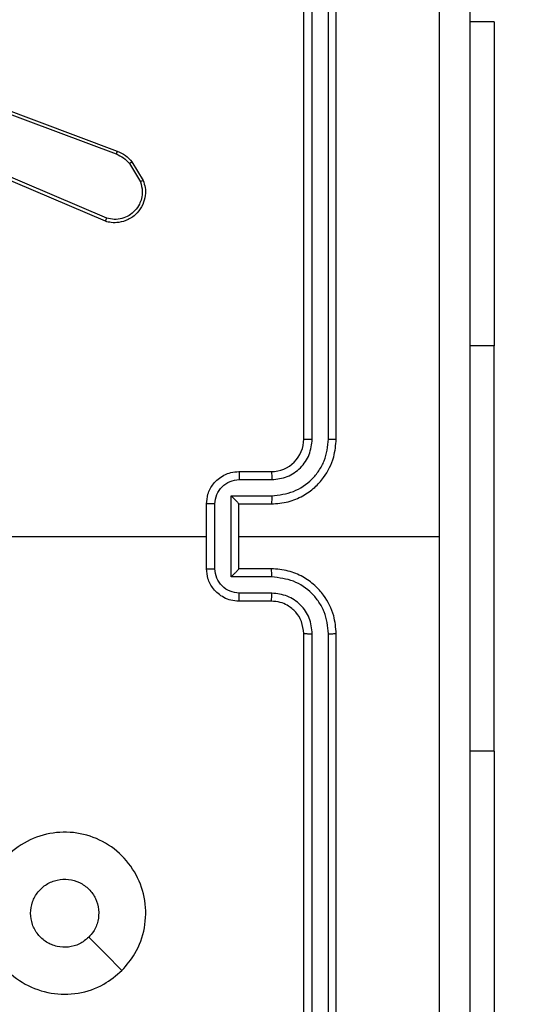
# Model space of a CAD drawing. Units: millimetres. Extents: x -426 to 910, y 134 to 788.
# Drawn here: x 307 to 311, y 295 to 301 of the extents above; entities that cross this region are included whole.
import ezdxf

# ---------------------------------------------------------------- set-up
doc = ezdxf.new("R2010")
doc.units = ezdxf.units.MM
doc.header["$LTSCALE"] = 50
doc.header["$PDSIZE"] = -1
doc.layers.add('VP-DIM', color=7, linetype='Continuous')
doc.layers.add('VP-EQ', color=7, linetype='Continuous', true_color=0x8a3492)
doc.dimstyles.get("Standard").update_dxf_attribs({"dimtxt": 14, "dimasz": 20, "dimexe": 20, "dimexo": 50, "dimgap": 20, "dimtad": 0, "dimdec": 0, "dimzin": 0, "dimdsep": 46, "dimtxsty": 'Standard', "dimcen": -0.09, "dimadec": 0, "dimazin": 0, "dimtfac": 1, "dimtdec": 4, "dimtofl": 0, "dimtmove": 0, "dimatfit": 3, "dimfxl": 70, "dimfxlon": 1, "dimtolj": 1, "dimtzin": 0, "dimarcsym": 0})

# ---------------------------------------------------------------- blocks, each defined once
blk = doc.blocks.new('*D17')
at = {"layer": 'Defpoints', "color": 0}
for p in [(703.7126, 768.3307), (703.7126, 453.6866), (54.7987, 286.6436)]:
    blk.add_point(p, dxfattribs=at)
at = {"layer": 'VP-DIM', "color": 0, "lineweight": -2}
for p, q in [((54.7987, 698.3307), (54.7987, 788.3307)), ((703.7126, 698.3307), (703.7126, 788.3307)), ((74.7987, 768.3307), (340.589, 768.3307)), ((683.7126, 768.3307), (417.9223, 768.3307))]:
    blk.add_line(p, q, dxfattribs=at)
at = {"layer": 'VP-DIM', "color": 0}
for points in [[(74.7987, 771.664), (74.7987, 764.9973), (54.7987, 768.3307)], [(683.7126, 764.9973), (683.7126, 771.664), (703.7126, 768.3307)]]:
    blk.add_solid(points, dxfattribs=at)
at = {"layer": 'VP-DIM', "color": 0, "insert": (379.2557, 768.3307), "char_height": 14, "attachment_point": 5}
blk.add_mtext('\\A1;649', dxfattribs=at)
blk = doc.blocks.new('*D18')
at = {"layer": 'Defpoints', "color": 0}
for p in [(553.6377, 697.4753), (553.6377, 449.4833), (204.9013, 292.8116)]:
    blk.add_point(p, dxfattribs=at)
at = {"layer": 'VP-DIM', "color": 0, "lineweight": -2}
for p, q in [((204.9013, 627.4753), (204.9013, 717.4753)), ((553.6377, 627.4753), (553.6377, 717.4753)), ((224.9013, 697.4753), (340.6028, 697.4753)), ((533.6377, 697.4753), (417.9362, 697.4753))]:
    blk.add_line(p, q, dxfattribs=at)
at = {"layer": 'VP-DIM', "color": 0}
for points in [[(224.9013, 700.8087), (224.9013, 694.142), (204.9013, 697.4753)], [(533.6377, 694.142), (533.6377, 700.8087), (553.6377, 697.4753)]]:
    blk.add_solid(points, dxfattribs=at)
at = {"layer": 'VP-DIM', "color": 0, "insert": (379.2695, 697.4753), "char_height": 14, "attachment_point": 5}
blk.add_mtext('\\A1;349', dxfattribs=at)
blk = doc.blocks.new('*D19')
at = {"layer": 'Defpoints', "color": 0}
for p in [(549.6375, 458.1277), (210.2869, 284.9203), (793.6397, 284.9203)]:
    blk.add_point(p, dxfattribs=at)
at = {"layer": 'VP-DIM', "color": 0, "lineweight": -2}
for p, q in [((723.6397, 458.1277), (813.6397, 458.1277)), ((793.6397, 438.1277), (793.6397, 407.8573)), ((793.6397, 304.9203), (793.6397, 335.1907)), ((723.6397, 284.9203), (813.6397, 284.9203))]:
    blk.add_line(p, q, dxfattribs=at)
at = {"layer": 'VP-DIM', "color": 0}
for points in [[(796.9731, 438.1277), (790.3064, 438.1277), (793.6397, 458.1277)], [(790.3064, 304.9203), (796.9731, 304.9203), (793.6397, 284.9203)]]:
    blk.add_solid(points, dxfattribs=at)
at = {"layer": 'VP-DIM', "color": 0, "insert": (793.6397, 371.524), "char_height": 14, "attachment_point": 5, "rotation": 90}
blk.add_mtext('\\A1;173', dxfattribs=at)
blk = doc.blocks.new('*D20')
at = {"layer": 'Defpoints', "color": 0}
for p in [(549.0381, 608.3307), (215.4656, 134.4566), (890.2518, 134.4566)]:
    blk.add_point(p, dxfattribs=at)
at = {"layer": 'VP-DIM', "color": 0, "lineweight": -2}
for p, q in [((820.2518, 608.3307), (910.2518, 608.3307)), ((890.2518, 588.3307), (890.2518, 411.6308)), ((890.2518, 154.4566), (890.2518, 334.2975)), ((820.2518, 134.4566), (910.2518, 134.4566))]:
    blk.add_line(p, q, dxfattribs=at)
at = {"layer": 'VP-DIM', "color": 0}
for points in [[(893.5852, 588.3307), (886.9185, 588.3307), (890.2518, 608.3307)], [(886.9185, 154.4566), (893.5852, 154.4566), (890.2518, 134.4566)]]:
    blk.add_solid(points, dxfattribs=at)
at = {"layer": 'VP-DIM', "color": 0, "insert": (890.2518, 372.9641), "char_height": 14, "attachment_point": 5, "rotation": 90}
blk.add_mtext('\\A1;473', dxfattribs=at)
blk = doc.blocks.new('RC1437_')
at = {"color": 7, "linetype": 'Continuous', "lineweight": 25}
for p, q in [((309.1096, 298.0686), (309.1096, 301.0686)), ((309.1621, 298.069), (309.1621, 301.071)), ((309.2622, 298.069), (309.2622, 301.071)), ((309.3096, 298.0686), (309.3096, 301.0686)), ((310.2832, 300.6436), (310.1346, 300.6436)), ((310.2832, 300.6436), (310.2832, 298.6436)), ((306.7195, 300.2904), (307.9525, 299.8277)), ((306.7255, 300.3087), (307.9589, 299.8458)), ((307.8936, 299.4315), (307.0575, 299.7877)), ((308.0496, 299.7799), (308.1192, 299.6636)), ((307.886, 299.4122), (307.0493, 299.7688)), ((308.0347, 299.768), (308.1014, 299.6566)), ((310.2832, 296.1436), (310.2832, 298.6436)), ((308.7096, 297.8686), (308.9096, 297.8686)), ((308.7118, 297.8188), (308.9119, 297.8188)), ((308.6617, 297.7188), (308.9119, 297.7188)), ((308.6617, 297.2185), (308.6617, 297.7188)), ((308.5096, 297.2686), (308.5096, 297.6686)), ((308.5617, 297.2685), (308.5617, 297.6687)), ((308.7096, 297.6686), (308.7096, 297.6687)), ((308.7096, 297.6686), (308.9096, 297.6686)), ((308.7096, 297.2686), (308.7096, 297.6686)), ((306.9123, 297.4686), (308.5096, 297.4686)), ((308.7096, 297.4686), (309.9468, 297.4686)), ((308.9096, 297.2686), (308.7096, 297.2686)), ((308.7096, 297.2686), (308.7096, 297.2686)), ((308.9119, 297.2185), (308.6617, 297.2185)), ((308.9119, 297.1184), (308.7118, 297.1184)), ((308.9096, 297.0686), (308.7096, 297.0686)), ((309.1096, 293.8686), (309.1096, 296.8686)), ((309.1621, 293.8662), (309.1621, 296.8682)), ((309.2622, 293.8662), (309.2622, 296.8682)), ((309.3096, 293.8686), (309.3096, 296.8686)), ((310.2832, 296.1436), (310.2832, 294.1436))]:
    blk.add_line(p, q, dxfattribs=at)
at = {"color": 8, "linetype": 'Continuous', "lineweight": 25}
for p, q in [((310.2832, 298.6436), (310.1346, 298.6436)), ((310.2832, 296.1436), (310.1346, 296.1436))]:
    blk.add_line(p, q, dxfattribs=at)
at = {"color": 7, "linetype": 'Continuous', "lineweight": 25, "flags": 128}
blk.add_lwpolyline([(307.9879, 294.7903), (307.8855, 294.8927), (307.7831, 294.9951)], dxfattribs=at)
at = {"color": 7, "linetype": 'Continuous', "lineweight": 25}
blk.add_arc((308.9096, 298.0686), 0.2, 269.99805, 359.99929, dxfattribs=at)
for points, knots in [([(309.9468, 297.4686), (309.9468, 298.1416), (309.9468, 299.4876), (309.9469, 300.8321), (309.9469, 301.5043)], [0, 0, 0, 0, 0.499992, 1, 1, 1, 1]), ([(310.1346, 301.4936), (310.1346, 300.5997), (310.1346, 298.8114), (310.1346, 296.1258), (310.1346, 294.3376), (310.1346, 293.4436)], [0, 0, 0, 0, 0.3332959, 0.6667014, 1, 1, 1, 1]), ([(307.9589, 299.8458), (307.9588, 299.8455), (307.9587, 299.8447), (307.957, 299.84), (307.9549, 299.834), (307.9533, 299.8298), (307.9525, 299.8277)], [0, 0, 0, 0, 0.279327, 0.558823, 0.779061, 1, 1, 1, 1]), ([(307.9589, 299.8458), (307.9764, 299.8378), (308.0111, 299.822), (308.0369, 299.7938), (308.0496, 299.7799)], [0, 0, 0, 0, 0.505601, 1, 1, 1, 1]), ([(307.9525, 299.8277), (307.9682, 299.8205), (307.9996, 299.8062), (308.023, 299.7808), (308.0347, 299.768)], [0, 0, 0, 0, 0.499919, 1, 1, 1, 1]), ([(308.0496, 299.7799), (308.0493, 299.7797), (308.0487, 299.7792), (308.0448, 299.7761), (308.0399, 299.7722), (308.0364, 299.7694), (308.0347, 299.768)], [0, 0, 0, 0, 0.279419, 0.558863, 0.779349, 1, 1, 1, 1]), ([(308.1192, 299.6636), (308.1237, 299.6495), (308.1333, 299.6194), (308.1333, 299.5683), (308.1183, 299.5133), (308.083, 299.4597), (308.0304, 299.4208), (307.9732, 299.4036), (307.925, 299.4024), (307.8978, 299.4092), (307.886, 299.4122)], [0, 0, 0, 0, 0.103765, 0.221727, 0.353871, 0.500154, 0.664933, 0.803212, 0.914952, 1, 1, 1, 1]), ([(308.1014, 299.6566), (308.1069, 299.637), (308.1164, 299.6028), (308.1104, 299.5547), (308.0953, 299.514), (308.0698, 299.4772), (308.0326, 299.4466), (307.9883, 299.428), (307.9403, 299.4213), (307.9092, 299.4281), (307.8936, 299.4315)], [0, 0, 0, 0, 0.15865, 0.276906, 0.374889, 0.499995, 0.625003, 0.750051, 0.87499, 1, 1, 1, 1]), ([(308.1192, 299.6636), (308.1189, 299.6635), (308.1183, 299.6633), (308.1143, 299.6618), (308.1084, 299.6594), (308.1037, 299.6575), (308.1014, 299.6566)], [0, 0, 0, 0, 0.250265, 0.500209, 0.749784, 1, 1, 1, 1]), ([(307.886, 299.4122), (307.8861, 299.4124), (307.8864, 299.4128), (307.8876, 299.4158), (307.889, 299.4194), (307.8904, 299.4229), (307.8919, 299.427), (307.893, 299.4299), (307.8936, 299.4315)], [0, 0, 0, 0, 0.205886, 0.440445, 0.569115, 0.705185, 0.848893, 1, 1, 1, 1]), ([(308.9096, 297.6686), (308.9447, 297.6713), (309.0123, 297.6764), (309.1034, 297.7148), (309.1772, 297.767), (309.2473, 297.8449), (309.2997, 297.9472), (309.3066, 298.0315), (309.3096, 298.0686)], [0, 0, 0, 0, 0.167571, 0.323019, 0.466375, 0.597608, 0.822852, 1, 1, 1, 1]), ([(308.9119, 297.7188), (308.9576, 297.7243), (309.049, 297.7354), (309.1465, 297.8025), (309.2047, 297.8728), (309.2491, 297.954), (309.257, 298.0231), (309.2622, 298.069)], [0, 0, 0, 0, 0.2496005, 0.4992361, 0.6235791, 0.7498799, 1, 1, 1, 1]), ([(308.9119, 297.8188), (308.9447, 297.8226), (309.0102, 297.8303), (309.0929, 297.888), (309.1501, 297.9709), (309.1581, 298.0363), (309.1621, 298.069)], [0, 0, 0, 0, 0.2504463, 0.5001531, 0.7501024, 1, 1, 1, 1]), ([(309.1096, 298.0686), (309.1098, 298.0686), (309.1102, 298.0687), (309.1134, 298.0688), (309.1183, 298.0688), (309.1249, 298.0689), (309.133, 298.0689), (309.1421, 298.069), (309.152, 298.069), (309.1587, 298.069), (309.1621, 298.069)], [0, 0, 0, 0, 0.124992, 0.250214, 0.375357, 0.499943, 0.62465, 0.749759, 0.875053, 1, 1, 1, 1]), ([(309.2622, 298.069), (309.2684, 298.069), (309.281, 298.069), (309.2967, 298.0689), (309.3074, 298.0688), (309.3089, 298.0687), (309.3096, 298.0686)], [0, 0, 0, 0, 0.250284, 0.500086, 0.74991, 1, 1, 1, 1]), ([(308.5096, 297.6686), (308.5114, 297.6888), (308.5153, 297.7331), (308.5441, 297.7854), (308.5803, 297.8232), (308.6169, 297.8476), (308.6608, 297.8651), (308.693, 297.8674), (308.7096, 297.8686)], [0, 0, 0, 0, 0.1927202, 0.4231581, 0.5530946, 0.6925515, 0.8415186, 1, 1, 1, 1]), ([(308.7096, 297.8686), (308.7099, 297.8676), (308.7106, 297.8657), (308.7113, 297.8525), (308.7117, 297.8361), (308.7117, 297.8246), (308.7118, 297.8188)], [0, 0, 0, 0, 0.279899, 0.559042, 0.779486, 1, 1, 1, 1]), ([(308.9096, 297.8686), (308.9099, 297.8678), (308.9105, 297.8663), (308.9113, 297.8549), (308.9118, 297.8384), (308.9119, 297.8254), (308.9119, 297.8188)], [0, 0, 0, 0, 0.2501395, 0.5000206, 0.7498429, 1, 1, 1, 1]), ([(308.5617, 297.6687), (308.564, 297.6884), (308.5685, 297.7277), (308.6032, 297.7774), (308.653, 297.8117), (308.6922, 297.8164), (308.7118, 297.8188)], [0, 0, 0, 0, 0.250437, 0.500146, 0.750103, 1, 1, 1, 1]), ([(308.6617, 297.7188), (308.6672, 297.7132), (308.6782, 297.7022), (308.6913, 297.6888), (308.7003, 297.6793), (308.7056, 297.6736), (308.7089, 297.6698), (308.7094, 297.669), (308.7096, 297.6687)], [0, 0, 0, 0, 0.251368, 0.50243, 0.646424, 0.775574, 0.892435, 1, 1, 1, 1]), ([(308.9119, 297.7188), (308.9119, 297.7122), (308.9118, 297.6991), (308.9113, 297.6825), (308.9105, 297.671), (308.9099, 297.6694), (308.9096, 297.6686)], [0, 0, 0, 0, 0.250195, 0.499983, 0.749894, 1, 1, 1, 1]), ([(308.5617, 297.6687), (308.5583, 297.6687), (308.5516, 297.6687), (308.5418, 297.6687), (308.5327, 297.6687), (308.5247, 297.6687), (308.5182, 297.6687), (308.5134, 297.6687), (308.5102, 297.6686), (308.5098, 297.6686), (308.5096, 297.6686)], [0, 0, 0, 0, 0.1250242, 0.2502662, 0.3752588, 0.4999676, 0.6246689, 0.7497516, 0.8749849, 1, 1, 1, 1]), ([(309.9469, 293.4329), (309.9469, 294.1052), (309.9468, 295.4497), (309.9468, 296.7956), (309.9468, 297.4686)], [0, 0, 0, 0, 0.500008, 1, 1, 1, 1]), ([(308.5096, 297.2686), (308.5098, 297.2686), (308.5102, 297.2686), (308.5134, 297.2686), (308.5182, 297.2685), (308.5247, 297.2685), (308.5327, 297.2685), (308.5418, 297.2685), (308.5516, 297.2685), (308.5583, 297.2685), (308.5617, 297.2685)], [0, 0, 0, 0, 0.1250151, 0.2502484, 0.375331, 0.5000324, 0.6247412, 0.7497338, 0.8749758, 1, 1, 1, 1]), ([(308.7096, 297.0686), (308.693, 297.0698), (308.6608, 297.0721), (308.6169, 297.0896), (308.5803, 297.114), (308.5441, 297.1518), (308.5153, 297.2041), (308.5114, 297.2484), (308.5096, 297.2686)], [0, 0, 0, 0, 0.158481, 0.307449, 0.446906, 0.576842, 0.80728, 1, 1, 1, 1]), ([(308.7118, 297.1184), (308.6922, 297.1208), (308.653, 297.1256), (308.6032, 297.1598), (308.5685, 297.2095), (308.564, 297.2488), (308.5617, 297.2685)], [0, 0, 0, 0, 0.249897, 0.499853, 0.749562, 1, 1, 1, 1]), ([(308.6617, 297.2185), (308.6672, 297.224), (308.6782, 297.235), (308.6913, 297.2485), (308.7003, 297.2579), (308.7056, 297.2636), (308.709, 297.2674), (308.7094, 297.2682), (308.7096, 297.2686)], [0, 0, 0, 0, 0.251481, 0.50241, 0.646476, 0.775714, 0.892456, 1, 1, 1, 1]), ([(308.9119, 297.2185), (308.9119, 297.225), (308.9118, 297.2381), (308.9113, 297.2548), (308.9105, 297.2663), (308.9099, 297.2678), (308.9096, 297.2686)], [0, 0, 0, 0, 0.250198, 0.49999, 0.749896, 1, 1, 1, 1]), ([(309.3096, 296.8686), (309.3066, 296.9057), (309.2997, 296.99), (309.2473, 297.0923), (309.1772, 297.1702), (309.1034, 297.2225), (309.0123, 297.2608), (308.9447, 297.2659), (308.9096, 297.2686)], [0, 0, 0, 0, 0.177148, 0.402393, 0.533625, 0.676982, 0.832429, 1, 1, 1, 1]), ([(309.2622, 296.8682), (309.257, 296.9141), (309.2491, 296.9833), (309.2047, 297.0645), (309.1465, 297.1347), (309.049, 297.2019), (308.9576, 297.2129), (308.9119, 297.2185)], [0, 0, 0, 0, 0.250119, 0.376412, 0.500761, 0.750398, 1, 1, 1, 1]), ([(308.7096, 297.0686), (308.7099, 297.0696), (308.7106, 297.0715), (308.7113, 297.0847), (308.7117, 297.1012), (308.7117, 297.1126), (308.7118, 297.1184)], [0, 0, 0, 0, 0.2798863, 0.559138, 0.7794961, 1, 1, 1, 1]), ([(308.9096, 297.0686), (308.9099, 297.0694), (308.9105, 297.0709), (308.9113, 297.0823), (308.9118, 297.0988), (308.9119, 297.1119), (308.9119, 297.1184)], [0, 0, 0, 0, 0.250139, 0.500017, 0.749843, 1, 1, 1, 1]), ([(309.1621, 296.8682), (309.1583, 296.901), (309.1506, 296.9666), (309.0929, 297.0493), (309.0099, 297.1065), (308.9446, 297.1144), (308.9119, 297.1184)], [0, 0, 0, 0, 0.250436, 0.5001254, 0.7500587, 1, 1, 1, 1]), ([(309.1096, 296.8686), (309.1067, 296.8943), (309.1013, 296.9422), (309.0624, 297.0033), (309.0148, 297.0418), (308.962, 297.0644), (308.928, 297.0671), (308.9096, 297.0686)], [0, 0, 0, 0, 0.24439, 0.456849, 0.674618, 0.823966, 1, 1, 1, 1]), ([(309.1096, 296.8686), (309.1098, 296.8686), (309.1102, 296.8685), (309.1134, 296.8685), (309.1183, 296.8684), (309.1249, 296.8683), (309.133, 296.8683), (309.1421, 296.8682), (309.152, 296.8682), (309.1587, 296.8682), (309.1621, 296.8682)], [0, 0, 0, 0, 0.124992, 0.250214, 0.375357, 0.499943, 0.62465, 0.749759, 0.875053, 1, 1, 1, 1]), ([(309.2622, 296.8682), (309.2684, 296.8682), (309.281, 296.8682), (309.2967, 296.8683), (309.3074, 296.8685), (309.3089, 296.8686), (309.3096, 296.8686)], [0, 0, 0, 0, 0.250284, 0.500086, 0.74991, 1, 1, 1, 1]), ([(307.988, 294.7903), (307.9522, 294.76), (307.8731, 294.6933), (307.7188, 294.6414), (307.5483, 294.6421), (307.3859, 294.698), (307.253, 294.8061), (307.1626, 294.9511), (307.1256, 295.1178), (307.146, 295.2877), (307.2213, 295.4413), (307.3431, 295.5615), (307.4981, 295.6343), (307.6682, 295.652), (307.8345, 295.6125), (307.9784, 295.5197), (308.0835, 295.3848), (308.1381, 295.2227), (308.1352, 295.0521), (308.0823, 294.9006), (308.0168, 294.824), (307.988, 294.7903)], [0, 0, 0, 0, 0.044738, 0.098641, 0.151937, 0.205875, 0.260189, 0.313199, 0.366983, 0.420857, 0.474335, 0.527984, 0.581906, 0.635428, 0.689067, 0.74282, 0.796628, 0.850209, 0.903793, 0.957774, 1, 1, 1, 1]), ([(307.4246, 295.1436), (307.4269, 295.1672), (307.4316, 295.2144), (307.4677, 295.2772), (307.521, 295.325), (307.5874, 295.3524), (307.6591, 295.3562), (307.7281, 295.3361), (307.7865, 295.2943), (307.8279, 295.2355), (307.8475, 295.1662), (307.8428, 295.0947), (307.8187, 295.0356), (307.7931, 295.0065), (307.7831, 294.9952)], [0, 0, 0, 0, 0.085851, 0.171698, 0.257515, 0.343287, 0.429099, 0.51501, 0.600969, 0.686982, 0.772998, 0.85894, 0.94485, 1, 1, 1, 1]), ([(307.7831, 294.9952), (307.7648, 294.9801), (307.7281, 294.95), (307.6582, 294.9311), (307.5868, 294.935), (307.5203, 294.9627), (307.4672, 295.0107), (307.4314, 295.0734), (307.4269, 295.1203), (307.4246, 295.1436)], [0, 0, 0, 0, 0.143037, 0.286082, 0.42903, 0.572233, 0.715499, 0.858784, 1, 1, 1, 1])]:
    blk.add_open_spline(points, degree=3, knots=knots, dxfattribs=at)
blk = doc.blocks.new('RC1437_2D')
at = {"layer": 'VP-EQ', "color": 0}
blk.add_blockref('RC1437_', (0, 0), dxfattribs=at)

msp = doc.modelspace()

# ---------------------------------------------------------------- block references
at = {"layer": 'VP-EQ', "color": 0}
msp.add_blockref('RC1437_2D', (0, 0), dxfattribs=at)

# ---------------------------------------------------------------- dimensions: what is measured, and where the dimension line sits
at = {"layer": 'VP-DIM', "color": 0}
for base, p1, p2, picture, middle in [((703.7126, 768.3307), (54.7987, 286.6436), (703.7126, 453.6866), '*D17', (379.2557, 768.3307)), ((553.6377, 697.4753), (204.9013, 292.8116), (553.6377, 449.4833), '*D18', (379.2695, 697.4753))]:
    dim = msp.add_linear_dim(base=base, p1=p1, p2=p2, dimstyle='Standard', dxfattribs=at)
    dim.commit()
    dim.dimension.update_dxf_attribs({"geometry": picture, "text_midpoint": middle})
dim = msp.add_linear_dim(base=(890.2518, 134.4566), p1=(549.0381, 608.3307), p2=(215.4656, 134.4566), angle=90, text='473', dimstyle='Standard', dxfattribs=at)
dim.commit()
dim.dimension.update_dxf_attribs({"geometry": '*D20', "text_midpoint": (890.2518, 372.9641), "dimtype": 160})
dim = msp.add_linear_dim(base=(793.6397, 284.9203), p1=(549.6375, 458.1277), p2=(210.2869, 284.9203), angle=90, dimstyle='Standard', dxfattribs=at)
dim.commit()
dim.dimension.update_dxf_attribs({"geometry": '*D19', "text_midpoint": (793.6397, 371.524)})

doc.saveas('drawing.dxf')
